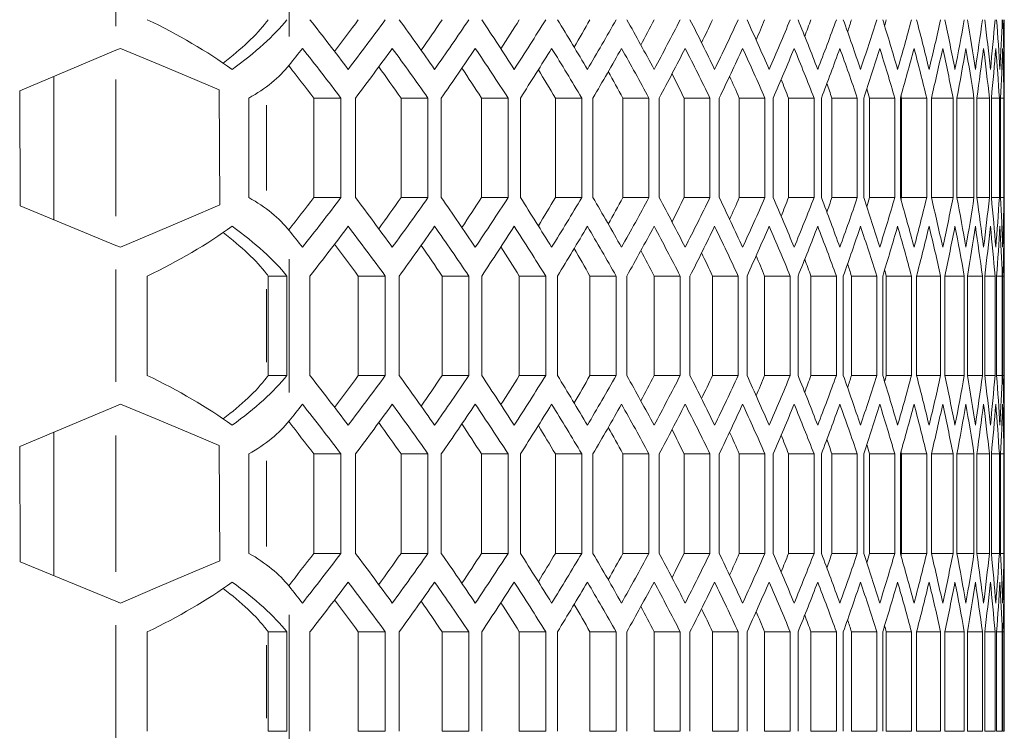
# Model space of a CAD drawing. Units: millimetres. Extents: x 11 to 403, y 11 to 287.
# Drawn here: x 159 to 165, y 169 to 173 of the extents above; entities that cross this region are included whole.
import ezdxf

# ---------------------------------------------------------------- set-up
doc = ezdxf.new("R2010")
doc.units = ezdxf.units.MM
doc.linetypes.add('PHANTOM', pattern=[12.7, 6.35, -1.27, 1.27, -1.27, 1.27, -1.27])

msp = doc.modelspace()

# ---------------------------------------------------------------- linework, layer by layer
at = {"color": 8, "linetype": 'PHANTOM', "lineweight": 0}
for p, q in [((160.65128, 173.49972), (160.65128, 172.69541)), ((159.6063, 173.43672), (159.6063, 172.75819)), ((159.6063, 171.61262), (159.6063, 172.43629)), ((160.51498, 171.76644), (160.51498, 172.28269)), ((160.65128, 171.35372), (160.65128, 170.54941)), ((159.6063, 171.29072), (159.6063, 170.61219)), ((160.51498, 170.7316), (160.51498, 171.17112)), ((159.6063, 169.46662), (159.6063, 170.29029)), ((160.51498, 169.62044), (160.51498, 170.13669)), ((160.65128, 169.20772), (160.65128, 168.40341)), ((159.6063, 169.14472), (159.6063, 168.46619)), ((160.51498, 168.5856), (160.51498, 169.02512))]:
    msp.add_line(p, q, dxfattribs=at)
at = {"color": 7, "linetype": 'Continuous', "lineweight": 15}
for p, q in [((164.96295, 172.45855), (164.96295, 172.68882)), ((159.6063, 172.61279), (159.02703, 172.3688)), ((159.6063, 172.61279), (159.63425, 172.62456)), ((159.23295, 171.5904), (159.23295, 172.45553)), ((159.02703, 172.3688), (159.03069, 171.67398)), ((160.23049, 172.37515), (160.23415, 171.68033)), ((160.40859, 171.72456), (160.40859, 172.32456)), ((160.80009, 171.72456), (160.80009, 172.32456)), ((160.80009, 172.32456), (160.96402, 172.32456)), ((160.96402, 172.32456), (160.96402, 171.72456)), ((161.05147, 171.72456), (161.05147, 172.32456)), ((161.3264, 171.72456), (161.3264, 172.32456)), ((161.3264, 172.32456), (161.48836, 172.32456)), ((161.48836, 172.32456), (161.48836, 171.72456)), ((161.56893, 171.72456), (161.56893, 172.32456)), ((161.81143, 171.72456), (161.81143, 172.32456)), ((161.81143, 172.32456), (161.97161, 172.32456)), ((161.97161, 172.32456), (161.97161, 171.72456)), ((162.04589, 171.72456), (162.04589, 172.32456)), ((162.25687, 171.72456), (162.25687, 172.32456)), ((162.25687, 172.32456), (162.41545, 172.32456)), ((162.41545, 172.32456), (162.41545, 171.72456)), ((162.4833, 171.72456), (162.4833, 172.32456)), ((162.66358, 171.72456), (162.66358, 172.32456)), ((162.66358, 172.32456), (162.82073, 172.32456)), ((162.82073, 172.32456), (162.82073, 171.72456)), ((162.88263, 171.72456), (162.88263, 172.32456)), ((163.03289, 171.72456), (163.03289, 172.32456)), ((163.03289, 172.32456), (163.18877, 172.32456)), ((163.18877, 172.32456), (163.18877, 171.72456)), ((163.24459, 171.72456), (163.24459, 172.32456)), ((163.36545, 171.72456), (163.36545, 172.32456)), ((163.36545, 172.32456), (163.52019, 172.32456)), ((163.52019, 172.32456), (163.52019, 171.72456)), ((163.57034, 171.72456), (163.57034, 172.32456)), ((163.6623, 171.72456), (163.6623, 172.32456)), ((163.6623, 172.32456), (163.81604, 172.32456)), ((163.81604, 172.32456), (163.81604, 171.72456)), ((163.86039, 171.72456), (163.86039, 172.32456)), ((163.9239, 171.72456), (163.9239, 172.32456)), ((163.9239, 172.32456), (164.07678, 172.32456)), ((164.07678, 172.32456), (164.07678, 171.72456)), ((164.11564, 171.72456), (164.11564, 172.32456)), ((164.15105, 171.72456), (164.15105, 172.32456)), ((164.15105, 172.32456), (164.30319, 172.32456)), ((164.30319, 172.32456), (164.30319, 171.72456)), ((164.33646, 171.72456), (164.33646, 172.32456)), ((164.34409, 171.72456), (164.34409, 172.32456)), ((164.34409, 172.32456), (164.49559, 172.32456)), ((164.49559, 172.32456), (164.49559, 171.72456)), ((164.52351, 171.72456), (164.52351, 172.32456)), ((164.52351, 172.32456), (164.65456, 172.32456)), ((164.65456, 172.32456), (164.65456, 171.72456)), ((164.67705, 171.72456), (164.67705, 172.32456)), ((164.67705, 172.32456), (164.78032, 172.32456)), ((164.78032, 172.32456), (164.78032, 171.72456)), ((164.79753, 171.72456), (164.79753, 172.32456)), ((164.79753, 172.32456), (164.87321, 172.32456)), ((164.87321, 172.32456), (164.87321, 171.72456)), ((164.88511, 171.72456), (164.88511, 172.32456)), ((164.88511, 172.32456), (164.93337, 172.32456)), ((164.93337, 172.32456), (164.93337, 171.72456)), ((164.94003, 171.72456), (164.94003, 172.32456)), ((164.94003, 172.32456), (164.96097, 172.32456)), ((164.96097, 172.32456), (164.96097, 171.72456)), ((164.96238, 171.72456), (164.96238, 172.32456)), ((160.80009, 171.72456), (160.96402, 171.72456)), ((161.3264, 171.72456), (161.48836, 171.72456)), ((161.81143, 171.72456), (161.97161, 171.72456)), ((162.25687, 171.72456), (162.41545, 171.72456)), ((162.66358, 171.72456), (162.82073, 171.72456)), ((163.03289, 171.72456), (163.18877, 171.72456)), ((163.36545, 171.72456), (163.52019, 171.72456)), ((163.6623, 171.72456), (163.81604, 171.72456)), ((163.9239, 171.72456), (164.07678, 171.72456)), ((164.15105, 171.72456), (164.30319, 171.72456)), ((164.34409, 171.72456), (164.49559, 171.72456)), ((164.52351, 171.72456), (164.65456, 171.72456)), ((164.67705, 171.72456), (164.78032, 171.72456)), ((164.79753, 171.72456), (164.87321, 171.72456)), ((164.88511, 171.72456), (164.93337, 171.72456)), ((164.94003, 171.72456), (164.96097, 171.72456)), ((159.03069, 171.67398), (159.6063, 171.43612)), ((164.96295, 171.3599), (164.96295, 171.59057)), ((159.63425, 171.42456), (159.6063, 171.43612)), ((159.79617, 170.65136), (159.79617, 171.25136)), ((160.52573, 171.25136), (160.63855, 171.25136)), ((160.52573, 170.65136), (160.52573, 171.25136)), ((160.63855, 171.25136), (160.63855, 170.65136)), ((160.77693, 170.65136), (160.77693, 171.25136)), ((161.06847, 170.65136), (161.06847, 171.25136)), ((161.06847, 171.25136), (161.23139, 171.25136)), ((161.23139, 171.25136), (161.23139, 170.65136)), ((161.31547, 170.65136), (161.31547, 171.25136)), ((161.57405, 170.65136), (161.57405, 171.25136)), ((161.57405, 171.25136), (161.7351, 171.25136)), ((161.7351, 171.25136), (161.7351, 170.65136)), ((161.81241, 170.65136), (161.81241, 171.25136)), ((162.03904, 170.65136), (162.03904, 171.25136)), ((162.03904, 171.25136), (162.1984, 171.25136)), ((162.1984, 171.25136), (162.1984, 170.65136)), ((162.26952, 170.65136), (162.26952, 171.25136)), ((162.46505, 170.65136), (162.46505, 171.25136)), ((162.46505, 171.25136), (162.6229, 171.25136)), ((162.6229, 171.25136), (162.6229, 170.65136)), ((162.68768, 170.65136), (162.68768, 171.25136)), ((162.85287, 170.65136), (162.85287, 171.25136)), ((162.85287, 171.25136), (163.00936, 171.25136)), ((163.00936, 171.25136), (163.00936, 170.65136)), ((163.06827, 170.65136), (163.06827, 171.25136)), ((163.20376, 170.65136), (163.20376, 171.25136)), ((163.20376, 171.25136), (163.35905, 171.25136)), ((163.35905, 171.25136), (163.35905, 170.65136)), ((163.41196, 170.65136), (163.41196, 171.25136)), ((163.51831, 170.65136), (163.51831, 171.25136)), ((163.51831, 171.25136), (163.67254, 171.25136)), ((163.67254, 171.25136), (163.67254, 170.65136)), ((163.71982, 170.65136), (163.71982, 171.25136)), ((163.7975, 170.65136), (163.7975, 171.25136)), ((163.7975, 171.25136), (163.9508, 171.25136)), ((163.9508, 171.25136), (163.9508, 170.65136)), ((163.99234, 170.65136), (163.99234, 171.25136)), ((164.04176, 170.65136), (164.04176, 171.25136)), ((164.04176, 171.25136), (164.19425, 171.25136)), ((164.19425, 171.25136), (164.19425, 170.65136)), ((164.23035, 170.65136), (164.23035, 171.25136)), ((164.25183, 170.65136), (164.25183, 171.25136)), ((164.25183, 171.25136), (164.40364, 171.25136)), ((164.40364, 171.25136), (164.40364, 170.65136)), ((164.43419, 170.65136), (164.43419, 171.25136)), ((164.43419, 171.25136), (164.57925, 171.25136)), ((164.57925, 171.25136), (164.57925, 170.65136)), ((164.60447, 170.65136), (164.60447, 171.25136)), ((164.60447, 171.25136), (164.72159, 171.25136)), ((164.72159, 171.25136), (164.72159, 170.65136)), ((164.74141, 170.65136), (164.74141, 171.25136)), ((164.74141, 171.25136), (164.83086, 171.25136)), ((164.83086, 171.25136), (164.83086, 170.65136)), ((164.84543, 170.65136), (164.84543, 171.25136)), ((164.84543, 171.25136), (164.90738, 171.25136)), ((164.90738, 171.25136), (164.90738, 170.65136)), ((164.91665, 170.65136), (164.91665, 171.25136)), ((164.91665, 171.25136), (164.95124, 171.25136)), ((164.95124, 171.25136), (164.95124, 170.65136)), ((164.95527, 170.65136), (164.95527, 171.25136)), ((164.95527, 171.25136), (164.96257, 171.25136)), ((164.96257, 171.25136), (164.96257, 170.65136)), ((160.52573, 170.65136), (160.63855, 170.65136)), ((161.06847, 170.65136), (161.23139, 170.65136)), ((161.57405, 170.65136), (161.7351, 170.65136)), ((162.03904, 170.65136), (162.1984, 170.65136)), ((162.46505, 170.65136), (162.6229, 170.65136)), ((162.85287, 170.65136), (163.00936, 170.65136)), ((163.20376, 170.65136), (163.35905, 170.65136)), ((163.51831, 170.65136), (163.67254, 170.65136)), ((163.7975, 170.65136), (163.9508, 170.65136)), ((164.04176, 170.65136), (164.19425, 170.65136)), ((164.25183, 170.65136), (164.40364, 170.65136)), ((164.43419, 170.65136), (164.57925, 170.65136)), ((164.60447, 170.65136), (164.72159, 170.65136)), ((164.74141, 170.65136), (164.83086, 170.65136)), ((164.84543, 170.65136), (164.90738, 170.65136)), ((164.91665, 170.65136), (164.95124, 170.65136)), ((164.95527, 170.65136), (164.96257, 170.65136)), ((164.96295, 170.31255), (164.96295, 170.54282)), ((159.6063, 170.46679), (159.02703, 170.2228)), ((159.6063, 170.46679), (159.63425, 170.47856)), ((159.23295, 169.4444), (159.23295, 170.30953)), ((159.02703, 170.2228), (159.03069, 169.52798)), ((160.23049, 170.22915), (160.23415, 169.53433)), ((160.40859, 169.57856), (160.40859, 170.17856)), ((160.80009, 169.57856), (160.80009, 170.17856)), ((160.80009, 170.17856), (160.96402, 170.17856)), ((160.96402, 170.17856), (160.96402, 169.57856)), ((161.05147, 169.57856), (161.05147, 170.17856)), ((161.3264, 169.57856), (161.3264, 170.17856)), ((161.3264, 170.17856), (161.48836, 170.17856)), ((161.48836, 170.17856), (161.48836, 169.57856)), ((161.56893, 169.57856), (161.56893, 170.17856)), ((161.81143, 169.57856), (161.81143, 170.17856)), ((161.81143, 170.17856), (161.97161, 170.17856)), ((161.97161, 170.17856), (161.97161, 169.57856)), ((162.04589, 169.57856), (162.04589, 170.17856)), ((162.25687, 169.57856), (162.25687, 170.17856)), ((162.25687, 170.17856), (162.41545, 170.17856)), ((162.41545, 170.17856), (162.41545, 169.57856)), ((162.4833, 169.57856), (162.4833, 170.17856)), ((162.66358, 169.57856), (162.66358, 170.17856)), ((162.66358, 170.17856), (162.82073, 170.17856)), ((162.82073, 170.17856), (162.82073, 169.57856)), ((162.88263, 169.57856), (162.88263, 170.17856)), ((163.03289, 169.57856), (163.03289, 170.17856)), ((163.03289, 170.17856), (163.18877, 170.17856)), ((163.18877, 170.17856), (163.18877, 169.57856)), ((163.24459, 169.57856), (163.24459, 170.17856)), ((163.36545, 169.57856), (163.36545, 170.17856)), ((163.36545, 170.17856), (163.52019, 170.17856)), ((163.52019, 170.17856), (163.52019, 169.57856)), ((163.57034, 169.57856), (163.57034, 170.17856)), ((163.6623, 169.57856), (163.6623, 170.17856)), ((163.6623, 170.17856), (163.81604, 170.17856)), ((163.81604, 170.17856), (163.81604, 169.57856)), ((163.86039, 169.57856), (163.86039, 170.17856)), ((163.9239, 169.57856), (163.9239, 170.17856)), ((163.9239, 170.17856), (164.07678, 170.17856)), ((164.07678, 170.17856), (164.07678, 169.57856)), ((164.11564, 169.57856), (164.11564, 170.17856)), ((164.15105, 169.57856), (164.15105, 170.17856)), ((164.15105, 170.17856), (164.30319, 170.17856)), ((164.30319, 170.17856), (164.30319, 169.57856)), ((164.33646, 169.57856), (164.33646, 170.17856)), ((164.34409, 169.57856), (164.34409, 170.17856)), ((164.34409, 170.17856), (164.49559, 170.17856)), ((164.49559, 170.17856), (164.49559, 169.57856)), ((164.52351, 169.57856), (164.52351, 170.17856)), ((164.52351, 170.17856), (164.65456, 170.17856)), ((164.65456, 170.17856), (164.65456, 169.57856)), ((164.67705, 169.57856), (164.67705, 170.17856)), ((164.67705, 170.17856), (164.78032, 170.17856)), ((164.78032, 170.17856), (164.78032, 169.57856)), ((164.79753, 169.57856), (164.79753, 170.17856)), ((164.79753, 170.17856), (164.87321, 170.17856)), ((164.87321, 170.17856), (164.87321, 169.57856)), ((164.88511, 169.57856), (164.88511, 170.17856)), ((164.88511, 170.17856), (164.93337, 170.17856)), ((164.93337, 170.17856), (164.93337, 169.57856)), ((164.94003, 169.57856), (164.94003, 170.17856)), ((164.94003, 170.17856), (164.96097, 170.17856)), ((164.96097, 170.17856), (164.96097, 169.57856)), ((164.96238, 169.57856), (164.96238, 170.17856)), ((160.80009, 169.57856), (160.96402, 169.57856)), ((161.3264, 169.57856), (161.48836, 169.57856)), ((161.81143, 169.57856), (161.97161, 169.57856)), ((162.25687, 169.57856), (162.41545, 169.57856)), ((162.66358, 169.57856), (162.82073, 169.57856)), ((163.03289, 169.57856), (163.18877, 169.57856)), ((163.36545, 169.57856), (163.52019, 169.57856)), ((163.6623, 169.57856), (163.81604, 169.57856)), ((163.9239, 169.57856), (164.07678, 169.57856)), ((164.15105, 169.57856), (164.30319, 169.57856)), ((164.34409, 169.57856), (164.49559, 169.57856)), ((164.52351, 169.57856), (164.65456, 169.57856)), ((164.67705, 169.57856), (164.78032, 169.57856)), ((164.79753, 169.57856), (164.87321, 169.57856)), ((164.88511, 169.57856), (164.93337, 169.57856)), ((164.94003, 169.57856), (164.96097, 169.57856)), ((159.03069, 169.52798), (159.6063, 169.29012)), ((164.96295, 169.2139), (164.96295, 169.44457)), ((159.63425, 169.27856), (159.6063, 169.29012)), ((159.79617, 168.50536), (159.79617, 169.10536)), ((160.52573, 169.10536), (160.63855, 169.10536)), ((160.52573, 168.50536), (160.52573, 169.10536)), ((160.63855, 169.10536), (160.63855, 168.50536)), ((160.77693, 168.50536), (160.77693, 169.10536)), ((161.06847, 168.50536), (161.06847, 169.10536)), ((161.06847, 169.10536), (161.23139, 169.10536)), ((161.23139, 169.10536), (161.23139, 168.50536)), ((161.31547, 168.50536), (161.31547, 169.10536)), ((161.57405, 168.50536), (161.57405, 169.10536)), ((161.57405, 169.10536), (161.7351, 169.10536)), ((161.7351, 169.10536), (161.7351, 168.50536)), ((161.81241, 168.50536), (161.81241, 169.10536)), ((162.03904, 168.50536), (162.03904, 169.10536)), ((162.03904, 169.10536), (162.1984, 169.10536)), ((162.1984, 169.10536), (162.1984, 168.50536)), ((162.26952, 168.50536), (162.26952, 169.10536)), ((162.46505, 168.50536), (162.46505, 169.10536)), ((162.46505, 169.10536), (162.6229, 169.10536)), ((162.6229, 169.10536), (162.6229, 168.50536)), ((162.68768, 168.50536), (162.68768, 169.10536)), ((162.85287, 168.50536), (162.85287, 169.10536)), ((162.85287, 169.10536), (163.00936, 169.10536)), ((163.00936, 169.10536), (163.00936, 168.50536)), ((163.06827, 168.50536), (163.06827, 169.10536)), ((163.20376, 168.50536), (163.20376, 169.10536)), ((163.20376, 169.10536), (163.35905, 169.10536)), ((163.35905, 169.10536), (163.35905, 168.50536)), ((163.41196, 168.50536), (163.41196, 169.10536)), ((163.51831, 168.50536), (163.51831, 169.10536)), ((163.51831, 169.10536), (163.67254, 169.10536)), ((163.67254, 169.10536), (163.67254, 168.50536)), ((163.71982, 168.50536), (163.71982, 169.10536)), ((163.7975, 168.50536), (163.7975, 169.10536)), ((163.7975, 169.10536), (163.9508, 169.10536)), ((163.9508, 169.10536), (163.9508, 168.50536)), ((163.99234, 168.50536), (163.99234, 169.10536)), ((164.04176, 168.50536), (164.04176, 169.10536)), ((164.04176, 169.10536), (164.19425, 169.10536)), ((164.19425, 169.10536), (164.19425, 168.50536)), ((164.23035, 168.50536), (164.23035, 169.10536)), ((164.25183, 168.50536), (164.25183, 169.10536)), ((164.25183, 169.10536), (164.40364, 169.10536)), ((164.40364, 169.10536), (164.40364, 168.50536)), ((164.43419, 168.50536), (164.43419, 169.10536)), ((164.43419, 169.10536), (164.57925, 169.10536)), ((164.57925, 169.10536), (164.57925, 168.50536)), ((164.60447, 168.50536), (164.60447, 169.10536)), ((164.60447, 169.10536), (164.72159, 169.10536)), ((164.72159, 169.10536), (164.72159, 168.50536)), ((164.74141, 168.50536), (164.74141, 169.10536)), ((164.74141, 169.10536), (164.83086, 169.10536)), ((164.83086, 169.10536), (164.83086, 168.50536)), ((164.84543, 168.50536), (164.84543, 169.10536)), ((164.84543, 169.10536), (164.90738, 169.10536)), ((164.90738, 169.10536), (164.90738, 168.50536)), ((164.91665, 168.50536), (164.91665, 169.10536)), ((164.91665, 169.10536), (164.95124, 169.10536)), ((164.95124, 169.10536), (164.95124, 168.50536)), ((164.95527, 168.50536), (164.95527, 169.10536)), ((164.95527, 169.10536), (164.96257, 169.10536)), ((164.96257, 169.10536), (164.96257, 168.50536)), ((160.52573, 168.50536), (160.63855, 168.50536)), ((161.06847, 168.50536), (161.23139, 168.50536)), ((161.57405, 168.50536), (161.7351, 168.50536)), ((162.03904, 168.50536), (162.1984, 168.50536)), ((162.46505, 168.50536), (162.6229, 168.50536)), ((162.85287, 168.50536), (163.00936, 168.50536)), ((163.20376, 168.50536), (163.35905, 168.50536)), ((163.51831, 168.50536), (163.67254, 168.50536)), ((163.7975, 168.50536), (163.9508, 168.50536)), ((164.04176, 168.50536), (164.19425, 168.50536)), ((164.25183, 168.50536), (164.40364, 168.50536)), ((164.43419, 168.50536), (164.57925, 168.50536)), ((164.60447, 168.50536), (164.72159, 168.50536)), ((164.74141, 168.50536), (164.83086, 168.50536)), ((164.84543, 168.50536), (164.90738, 168.50536)), ((164.91665, 168.50536), (164.95124, 168.50536)), ((164.95527, 168.50536), (164.96257, 168.50536))]:
    msp.add_line(p, q, dxfattribs=at)
at = {"color": 7, "linetype": 'Continuous', "lineweight": 15, "flags": 128}
for points in [[(159.63425, 172.62456), (159.84316, 172.53717), (160.04415, 172.4531), (160.23049, 172.37515)], [(160.23415, 171.68033), (160.04684, 171.60047), (159.84459, 171.51424), (159.63425, 171.42456)], [(159.63425, 170.47856), (159.84316, 170.39117), (160.04415, 170.3071), (160.23049, 170.22915)], [(160.23415, 169.53433), (160.04684, 169.45447), (159.84459, 169.36824), (159.63425, 169.27856)]]:
    msp.add_lwpolyline(points, dxfattribs=at)
at = {"color": 7, "linetype": 'Continuous', "lineweight": 15}
for centre, major_axis, ratio, start_param, end_param in [((159.6063, 172.41183), (1.13515, -0.53863), 0.3419987, 1.0754455, 1.5658033), ((159.6063, 172.58289), (0.98709, 0.46837), 0.3419987, 5.2552434, 5.6916331), ((159.6063, 172.58289), (1.13515, 0.53863), 0.3419987, 5.2077398, 5.6658372), ((117.74633, 163.34513), (46.45887, 22.04463), 0.3419987, 5.6916331, 5.6921803), ((117.74633, 161.57571), (47.21662, 0), 0.5773503, 0.4122148, 0.4242579), ((117.74633, 183.41901), (47.06662, 0), 0.5773503, 5.8739091, 5.8816017), ((117.74633, 183.41901), (47.21662, 0), 0.5773503, 5.8709705, 5.8829504), ((117.74633, 162.29118), (47.21662, 0), 0.5773503, 0.3837431, 0.3956401), ((117.74633, 182.70354), (47.06662, 0), 0.5773503, 5.9027359, 5.9100388), ((117.74633, 182.70354), (47.21662, 0), 0.5773503, 5.8994422, 5.9112822), ((117.74633, 163.00639), (47.21662, 0), 0.5773503, 0.3556056, 0.3673709), ((117.74633, 181.98833), (47.06662, 0), 0.5773503, 5.9312682, 5.9381524), ((117.74633, 181.98833), (47.21662, 0), 0.5773503, 5.9275797, 5.9392939), ((117.74633, 163.72186), (47.21662, 0), 0.5773503, 0.3277488, 0.3393958), ((117.74633, 181.27286), (47.06662, 0), 0.5773503, 5.9595701, 5.9659949), ((117.74633, 181.27286), (47.21662, 0), 0.5773503, 5.9554365, 5.9670376), ((117.74633, 164.43706), (47.21662, 0), 0.5773503, 0.3001637, 0.3117046), ((117.74633, 180.55766), (47.06662, 0), 0.5773503, 5.9876645, 5.9935749), ((117.74633, 180.55766), (47.21662, 0), 0.5773503, 5.9830216, 5.9945214), ((117.74633, 165.15253), (47.21662, 0), 0.5773503, 0.2728021, 0.2842482), ((117.74633, 179.84219), (47.06662, 0), 0.5773503, 6.0156194, 6.0209401), ((117.74633, 179.84219), (47.21662, 0), 0.5773503, 6.0103832, 6.0217928), ((117.74633, 165.86773), (47.21662, 0), 0.5773503, 0.2456584, 0.2570204), ((117.74633, 179.12698), (47.06662, 0), 0.5773503, 6.0434678, 6.0480957), ((117.74633, 179.12698), (47.21662, 0), 0.5773503, 6.0375269, 6.0488566), ((117.74633, 166.5832), (47.21662, 0), 0.5773503, 0.2186884, 0.2299762), ((117.74633, 178.41151), (47.06662, 0), 0.5773503, 6.0712958, 6.0750858), ((117.74633, 178.41151), (47.21662, 0), 0.5773503, 6.0644969, 6.0757565), ((117.74633, 167.29841), (47.21662, 0), 0.5773503, 0.191889, 0.2031121), ((117.74633, 177.69631), (47.06662, 0), 0.5773503, 6.0991693, 6.1019128), ((117.74633, 177.69631), (47.21662, 0), 0.5773503, 6.0912963, 6.1024951), ((117.74633, 168.01388), (47.21662, 0), 0.5773503, 0.1652185, 0.176386), ((117.74633, 176.98084), (47.06662, 0), 0.5773503, 6.1272353, 6.1286185), ((117.74633, 176.98084), (47.21662, 0), 0.5773503, 6.1179668, 6.1291135), ((117.74633, 168.72908), (47.21662, 0), 0.5773503, 0.1386761, 0.1497965), ((117.74633, 176.26564), (47.21662, 0), 0.5773503, 6.1445092, 6.1556125), ((117.74633, 169.44455), (47.21662, 0), 0.5773503, 0.1122218, 0.1233035), ((117.74633, 175.55017), (47.21662, 0), 0.5773503, 6.1709635, 6.1820315), ((117.74633, 170.15976), (47.21662, 0), 0.5773503, 0.0858559, 0.096907), ((117.74633, 174.83496), (47.21662, 0), 0.5773503, 6.1973294, 6.20837), ((117.74633, 170.87523), (47.21662, 0), 0.5773503, 0.05954, 0.0705683), ((117.74633, 174.11949), (47.21662, 0), 0.5773503, 6.2236453, 6.2346664), ((117.74633, 171.59043), (47.21662, 0), 0.5773503, 0.0332751, 0.0442884), ((117.74633, 173.40429), (47.21662, 0), 0.5773503, 6.2499102, 6.2609194), ((117.74633, 172.3059), (47.21662, 0), 0.5773503, 0.0070234, 0.0180292), ((117.74633, 172.68882), (47.21662, 0), 0.5773503, 6.2761619, 6.2871669), ((117.74633, 183.90395), (47.21662, 0), 0.5773503, 5.8525083, 5.8566023), ((117.74633, 161.34518), (47.21662, 0), 0.5773503, 0.4145275, 0.426583), ((117.74633, 183.18848), (47.21662, 0), 0.5773503, 5.8732808, 5.8852489), ((117.74633, 162.06065), (47.21662, 0), 0.5773503, 0.3860282, 0.3979364), ((117.74633, 182.47327), (47.21662, 0), 0.5773503, 5.9017146, 5.9135441), ((117.74633, 162.77586), (47.21662, 0), 0.5773503, 0.3578658, 0.3696412), ((117.74633, 181.7578), (47.21662, 0), 0.5773503, 5.929838, 5.9415426), ((117.74633, 163.49133), (47.21662, 0), 0.5773503, 0.3299866, 0.3416427), ((117.74633, 181.0426), (47.21662, 0), 0.5773503, 5.9576623, 5.9692548), ((117.74633, 164.20653), (47.21662, 0), 0.5773503, 0.3023815, 0.3139305), ((117.74633, 180.32713), (47.21662, 0), 0.5773503, 5.9852379, 5.99673), ((117.74633, 164.922), (47.21662, 0), 0.5773503, 0.275002, 0.2864553), ((117.74633, 179.61192), (47.21662, 0), 0.5773503, 6.0125717, 6.0239744), ((117.74633, 165.6372), (47.21662, 0), 0.5773503, 0.2478425, 0.2592109), ((117.74633, 178.89645), (47.21662, 0), 0.5773503, 6.0397097, 6.0510334), ((117.74633, 166.35267), (47.21662, 0), 0.5773503, 0.2208585, 0.2321519), ((117.74633, 178.18125), (47.21662, 0), 0.5773503, 6.066656, 6.0779103), ((117.74633, 167.06788), (47.21662, 0), 0.5773503, 0.1940469, 0.205275), ((117.74633, 177.46578), (47.21662, 0), 0.5773503, 6.0934534, 6.1046476), ((117.74633, 167.78335), (47.21662, 0), 0.5773503, 0.1673661, 0.1785377), ((117.74633, 176.75058), (47.21662, 0), 0.5773503, 6.1201036, 6.1312466), ((117.74633, 168.49855), (47.21662, 0), 0.5773503, 0.1408148, 0.1519387), ((117.74633, 176.03511), (47.21662, 0), 0.5773503, 6.1466474, 6.1577474), ((117.74633, 169.21402), (47.21662, 0), 0.5773503, 0.1143533, 0.1254379), ((117.74633, 175.3199), (47.21662, 0), 0.5773503, 6.1730848, 6.1841502), ((117.74633, 169.92923), (47.21662, 0), 0.5773503, 0.0879818, 0.0990351), ((117.74633, 174.60443), (47.21662, 0), 0.5773503, 6.1994549, 6.2104936), ((117.74633, 170.6447), (47.21662, 0), 0.5773503, 0.0616618, 0.0726917), ((117.74633, 173.88923), (47.21662, 0), 0.5773503, 6.225757, 6.2367769), ((117.74633, 171.3599), (47.21662, 0), 0.5773503, 0.0353942, 0.0464084), ((117.74633, 173.17376), (47.21662, 0), 0.5773503, 6.2520292, 6.2630378), ((117.74633, 172.07537), (47.21662, 0), 0.5773503, 0.0091413, 0.0201475), ((159.6063, 172.80025), (1.15, 0), 0.5773503, 5.4844956, 5.8525083), ((117.74633, 161.34518), (47.06662, 0), 0.5773503, 0.4159303, 0.42381), ((117.74633, 162.06065), (47.06662, 0), 0.5773503, 0.3873238, 0.3948246), ((117.74633, 162.77586), (47.06662, 0), 0.5773503, 0.3590579, 0.3661558), ((117.74633, 163.49133), (47.06662, 0), 0.5773503, 0.3310784, 0.3377387), ((117.74633, 164.20653), (47.06662, 0), 0.5773503, 0.3033758, 0.3095515), ((117.74633, 164.922), (47.06662, 0), 0.5773503, 0.2759013, 0.2815278), ((117.74633, 165.6372), (47.06662, 0), 0.5773503, 0.248649, 0.2536386), ((117.74633, 172.45855), (47.21662, 0), 0.5773503, 6.2782701, 6.2831853), ((117.74633, 166.35267), (47.06662, 0), 0.5773503, 0.2215741, 0.2258044), ((117.74633, 167.06788), (47.06662, 0), 0.5773503, 0.1946733, 0.1979716), ((117.74633, 167.78335), (47.06662, 0), 0.5773503, 0.1679045, 0.170016), ((117.74633, 168.49855), (47.06662, 0), 0.5773503, 0.1412666, 0.1418005), ((159.6063, 171.24888), (1.15, 0), 0.5773503, 0.430677, 0.7986897), ((117.74633, 182.70395), (47.06662, 0), 0.5773503, 5.8593753, 5.867255), ((117.74633, 182.70395), (47.21662, 0), 0.5773503, 5.8566023, 5.8686578), ((117.74633, 160.86065), (47.21662, 0), 0.5773503, 0.3979364, 0.4099045), ((117.74633, 181.98848), (47.06662, 0), 0.5773503, 5.8883607, 5.8958615), ((117.74633, 181.98848), (47.21662, 0), 0.5773503, 5.8852489, 5.8971571), ((117.74633, 161.57586), (47.21662, 0), 0.5773503, 0.3696412, 0.3814707), ((117.74633, 181.27327), (47.06662, 0), 0.5773503, 5.9170296, 5.9241275), ((117.74633, 181.27327), (47.21662, 0), 0.5773503, 5.9135441, 5.9253195), ((117.74633, 162.29133), (47.21662, 0), 0.5773503, 0.3416427, 0.3533473), ((117.74633, 180.5578), (47.06662, 0), 0.5773503, 5.9454466, 5.9521069), ((117.74633, 180.5578), (47.21662, 0), 0.5773503, 5.9415426, 5.9531987), ((117.74633, 163.00653), (47.21662, 0), 0.5773503, 0.3139305, 0.325523), ((117.74633, 179.8426), (47.06662, 0), 0.5773503, 5.9736338, 5.9798095), ((117.74633, 179.8426), (47.21662, 0), 0.5773503, 5.9692548, 5.9808038), ((117.74633, 163.722), (47.21662, 0), 0.5773503, 0.2864553, 0.2979474), ((117.74633, 179.12713), (47.06662, 0), 0.5773503, 6.0016575, 6.007284), ((117.74633, 179.12713), (47.21662, 0), 0.5773503, 5.99673, 6.0081833), ((117.74633, 164.4372), (47.21662, 0), 0.5773503, 0.2592109, 0.2706136), ((117.74633, 178.41192), (47.06662, 0), 0.5773503, 6.0295467, 6.0345363), ((117.74633, 178.41192), (47.21662, 0), 0.5773503, 6.0239744, 6.0353428), ((117.74633, 165.15267), (47.21662, 0), 0.5773503, 0.2321519, 0.2434756), ((117.74633, 177.69645), (47.06662, 0), 0.5773503, 6.0573809, 6.0616112), ((117.74633, 177.69645), (47.21662, 0), 0.5773503, 6.0510334, 6.0623268), ((117.74633, 165.86788), (47.21662, 0), 0.5773503, 0.205275, 0.2165293), ((117.74633, 176.98125), (47.06662, 0), 0.5773503, 6.0852138, 6.088512), ((117.74633, 176.98125), (47.21662, 0), 0.5773503, 6.0779103, 6.0891384), ((117.74633, 166.58335), (47.21662, 0), 0.5773503, 0.1785377, 0.1897319), ((117.74633, 176.26578), (47.06662, 0), 0.5773503, 6.1131693, 6.1152808), ((117.74633, 176.26578), (47.21662, 0), 0.5773503, 6.1046476, 6.1158193), ((117.74633, 167.29855), (47.21662, 0), 0.5773503, 0.1519387, 0.1630817), ((117.74633, 175.55058), (47.06662, 0), 0.5773503, 6.1413848, 6.1419187), ((117.74633, 175.55058), (47.21662, 0), 0.5773503, 6.1312466, 6.1423705), ((117.74633, 168.01402), (47.21662, 0), 0.5773503, 0.1254379, 0.1365379), ((117.74633, 174.83511), (47.21662, 0), 0.5773503, 6.1577474, 6.168832), ((117.74633, 168.72923), (47.21662, 0), 0.5773503, 0.0990351, 0.1101005), ((117.74633, 174.1199), (47.21662, 0), 0.5773503, 6.1841502, 6.1952035), ((117.74633, 169.4447), (47.21662, 0), 0.5773503, 0.0726917, 0.0837304), ((117.74633, 173.40443), (47.21662, 0), 0.5773503, 6.2104936, 6.2215235), ((117.74633, 170.1599), (47.21662, 0), 0.5773503, 0.0464084, 0.0574283), ((117.74633, 172.68923), (47.21662, 0), 0.5773503, 6.2367769, 6.2477911), ((117.74633, 170.87537), (47.21662, 0), 0.5773503, 0.0201475, 0.0311561), ((117.74633, 171.97376), (47.21662, 0), 0.5773503, 6.2630378, 6.274044), ((117.74633, 171.59057), (47.21662, 0), 0.5773503, 0, 0.0049152), ((159.6063, 171.63689), (1.13515, 0.53863), 0.3419987, 4.717382, 5.2077398), ((159.6063, 171.46583), (0.98709, -0.46837), 0.3419987, 0.5915522, 1.0279419), ((159.6063, 171.46583), (1.13515, -0.53863), 0.3419987, 0.6173481, 1.0754455), ((117.74633, 160.14518), (47.21662, 0), 0.5773503, 0.426583, 0.430677), ((117.74633, 182.47301), (47.21662, 0), 0.5773503, 5.8589274, 5.8709705), ((117.74633, 160.62971), (47.21662, 0), 0.5773503, 0.4002349, 0.4122148), ((117.74633, 181.75754), (47.21662, 0), 0.5773503, 5.8875452, 5.8994422), ((117.74633, 161.34518), (47.21662, 0), 0.5773503, 0.3719031, 0.3837431), ((117.74633, 181.04233), (47.21662, 0), 0.5773503, 5.9158144, 5.9275797), ((117.74633, 162.06039), (47.21662, 0), 0.5773503, 0.3438914, 0.3556056), ((117.74633, 180.32686), (47.21662, 0), 0.5773503, 5.9437895, 5.9554365), ((117.74633, 162.77586), (47.21662, 0), 0.5773503, 0.3161477, 0.3277488), ((117.74633, 179.61166), (47.21662, 0), 0.5773503, 5.9714807, 5.9830216), ((117.74633, 163.49106), (47.21662, 0), 0.5773503, 0.2886639, 0.3001637), ((117.74633, 178.89619), (47.21662, 0), 0.5773503, 5.9989371, 6.0103832), ((117.74633, 164.20653), (47.21662, 0), 0.5773503, 0.2613925, 0.2728021), ((117.74633, 178.18098), (47.21662, 0), 0.5773503, 6.0261649, 6.0375269), ((117.74633, 164.92173), (47.21662, 0), 0.5773503, 0.2343287, 0.2456584), ((117.74633, 177.46551), (47.21662, 0), 0.5773503, 6.0532091, 6.0644969), ((117.74633, 165.6372), (47.21662, 0), 0.5773503, 0.2074288, 0.2186884), ((117.74633, 176.75031), (47.21662, 0), 0.5773503, 6.0800732, 6.0912963), ((117.74633, 166.35241), (47.21662, 0), 0.5773503, 0.1806902, 0.191889), ((117.74633, 176.03484), (47.21662, 0), 0.5773503, 6.1067993, 6.1179668), ((117.74633, 167.06788), (47.21662, 0), 0.5773503, 0.1540718, 0.1652185), ((117.74633, 175.31964), (47.21662, 0), 0.5773503, 6.1333888, 6.1445092), ((117.74633, 167.78308), (47.21662, 0), 0.5773503, 0.1275728, 0.1386761), ((117.74633, 174.60417), (47.21662, 0), 0.5773503, 6.1598818, 6.1709635), ((117.74633, 168.49855), (47.21662, 0), 0.5773503, 0.1011539, 0.1122218), ((117.74633, 173.88896), (47.21662, 0), 0.5773503, 6.1862783, 6.1973294), ((117.74633, 169.21376), (47.21662, 0), 0.5773503, 0.0748153, 0.0858559), ((117.74633, 173.17349), (47.21662, 0), 0.5773503, 6.212617, 6.2236453), ((117.74633, 169.92923), (47.21662, 0), 0.5773503, 0.0485189, 0.05954), ((117.74633, 172.45829), (47.21662, 0), 0.5773503, 6.238897, 6.2499102), ((117.74633, 170.64443), (47.21662, 0), 0.5773503, 0.0222659, 0.0332751), ((117.74633, 171.74282), (47.21662, 0), 0.5773503, 6.2651561, 6.2761619), ((117.74633, 171.3599), (47.21662, 0), 0.5773503, 6.2792037, 6.2902087), ((117.74633, 160.62971), (47.06662, 0), 0.5773503, 0.4015836, 0.4092762), ((117.74633, 161.34518), (47.06662, 0), 0.5773503, 0.3731465, 0.3804494), ((117.74633, 162.06039), (47.06662, 0), 0.5773503, 0.3450329, 0.3519171), ((117.74633, 162.77586), (47.06662, 0), 0.5773503, 0.3171904, 0.3236152), ((117.74633, 163.49106), (47.06662, 0), 0.5773503, 0.2896104, 0.2955209), ((117.74633, 164.20653), (47.06662, 0), 0.5773503, 0.2622452, 0.2675659), ((117.74633, 164.92173), (47.06662, 0), 0.5773503, 0.2350896, 0.2397175), ((117.74633, 165.6372), (47.06662, 0), 0.5773503, 0.2080996, 0.2118895), ((117.74633, 166.35241), (47.06662, 0), 0.5773503, 0.1812725, 0.184016), ((117.74633, 180.70359), (46.45887, -22.04463), 0.3419987, 0.591005, 0.5915522), ((117.74633, 167.06788), (47.06662, 0), 0.5773503, 0.1545668, 0.1559501), ((159.6063, 170.26583), (1.13515, -0.53863), 0.3419987, 1.0754455, 1.5658033), ((159.6063, 170.43689), (0.98709, 0.46837), 0.3419987, 5.2552434, 5.6916331), ((159.6063, 170.43689), (1.13515, 0.53863), 0.3419987, 5.2077398, 5.6658372), ((117.74633, 161.19913), (46.45887, 22.04463), 0.3419987, 5.6916331, 5.6921803), ((117.74633, 159.42971), (47.21662, 0), 0.5773503, 0.4122148, 0.4242579), ((117.74633, 181.27301), (47.06662, 0), 0.5773503, 5.8739091, 5.8816017), ((117.74633, 181.27301), (47.21662, 0), 0.5773503, 5.8709705, 5.8829504), ((117.74633, 160.14518), (47.21662, 0), 0.5773503, 0.3837431, 0.3956401), ((117.74633, 180.55754), (47.06662, 0), 0.5773503, 5.9027359, 5.9100388), ((117.74633, 180.55754), (47.21662, 0), 0.5773503, 5.8994422, 5.9112822), ((117.74633, 160.86039), (47.21662, 0), 0.5773503, 0.3556056, 0.3673709), ((117.74633, 179.84233), (47.06662, 0), 0.5773503, 5.9312682, 5.9381524), ((117.74633, 179.84233), (47.21662, 0), 0.5773503, 5.9275797, 5.9392939), ((117.74633, 161.57586), (47.21662, 0), 0.5773503, 0.3277488, 0.3393958), ((117.74633, 179.12686), (47.06662, 0), 0.5773503, 5.9595701, 5.9659949), ((117.74633, 179.12686), (47.21662, 0), 0.5773503, 5.9554365, 5.9670376), ((117.74633, 162.29106), (47.21662, 0), 0.5773503, 0.3001637, 0.3117046), ((117.74633, 178.41166), (47.06662, 0), 0.5773503, 5.9876645, 5.9935749), ((117.74633, 178.41166), (47.21662, 0), 0.5773503, 5.9830216, 5.9945214), ((117.74633, 163.00653), (47.21662, 0), 0.5773503, 0.2728021, 0.2842482), ((117.74633, 177.69619), (47.06662, 0), 0.5773503, 6.0156194, 6.0209401), ((117.74633, 177.69619), (47.21662, 0), 0.5773503, 6.0103832, 6.0217928), ((117.74633, 163.72173), (47.21662, 0), 0.5773503, 0.2456584, 0.2570204), ((117.74633, 176.98098), (47.06662, 0), 0.5773503, 6.0434678, 6.0480957), ((117.74633, 176.98098), (47.21662, 0), 0.5773503, 6.0375269, 6.0488566), ((117.74633, 164.4372), (47.21662, 0), 0.5773503, 0.2186884, 0.2299762), ((117.74633, 176.26551), (47.06662, 0), 0.5773503, 6.0712958, 6.0750858), ((117.74633, 176.26551), (47.21662, 0), 0.5773503, 6.0644969, 6.0757565), ((117.74633, 165.15241), (47.21662, 0), 0.5773503, 0.191889, 0.2031121), ((117.74633, 175.55031), (47.06662, 0), 0.5773503, 6.0991693, 6.1019128), ((117.74633, 175.55031), (47.21662, 0), 0.5773503, 6.0912963, 6.1024951), ((117.74633, 165.86788), (47.21662, 0), 0.5773503, 0.1652185, 0.176386), ((117.74633, 174.83484), (47.06662, 0), 0.5773503, 6.1272353, 6.1286185), ((117.74633, 174.83484), (47.21662, 0), 0.5773503, 6.1179668, 6.1291135), ((117.74633, 166.58308), (47.21662, 0), 0.5773503, 0.1386761, 0.1497965), ((117.74633, 174.11964), (47.21662, 0), 0.5773503, 6.1445092, 6.1556125), ((117.74633, 167.29855), (47.21662, 0), 0.5773503, 0.1122218, 0.1233035), ((117.74633, 173.40417), (47.21662, 0), 0.5773503, 6.1709635, 6.1820315), ((117.74633, 168.01376), (47.21662, 0), 0.5773503, 0.0858559, 0.096907), ((117.74633, 172.68896), (47.21662, 0), 0.5773503, 6.1973294, 6.20837), ((117.74633, 168.72923), (47.21662, 0), 0.5773503, 0.05954, 0.0705683), ((117.74633, 171.97349), (47.21662, 0), 0.5773503, 6.2236453, 6.2346664), ((117.74633, 169.44443), (47.21662, 0), 0.5773503, 0.0332751, 0.0442884), ((117.74633, 171.25829), (47.21662, 0), 0.5773503, 6.2499102, 6.2609194), ((117.74633, 170.1599), (47.21662, 0), 0.5773503, 0.0070234, 0.0180292), ((117.74633, 170.54282), (47.21662, 0), 0.5773503, 6.2761619, 6.2871669), ((117.74633, 181.75795), (47.21662, 0), 0.5773503, 5.8525083, 5.8566023), ((117.74633, 159.19918), (47.21662, 0), 0.5773503, 0.4145275, 0.426583), ((117.74633, 181.04248), (47.21662, 0), 0.5773503, 5.8732808, 5.8852489), ((117.74633, 159.91465), (47.21662, 0), 0.5773503, 0.3860282, 0.3979364), ((117.74633, 180.32727), (47.21662, 0), 0.5773503, 5.9017146, 5.9135441), ((117.74633, 160.62986), (47.21662, 0), 0.5773503, 0.3578658, 0.3696412), ((117.74633, 179.6118), (47.21662, 0), 0.5773503, 5.929838, 5.9415426), ((117.74633, 161.34533), (47.21662, 0), 0.5773503, 0.3299866, 0.3416427), ((117.74633, 178.8966), (47.21662, 0), 0.5773503, 5.9576623, 5.9692548), ((117.74633, 162.06053), (47.21662, 0), 0.5773503, 0.3023815, 0.3139305), ((117.74633, 178.18113), (47.21662, 0), 0.5773503, 5.9852379, 5.99673), ((117.74633, 162.776), (47.21662, 0), 0.5773503, 0.275002, 0.2864553), ((117.74633, 177.46592), (47.21662, 0), 0.5773503, 6.0125717, 6.0239744), ((117.74633, 163.4912), (47.21662, 0), 0.5773503, 0.2478425, 0.2592109), ((117.74633, 176.75045), (47.21662, 0), 0.5773503, 6.0397097, 6.0510334), ((117.74633, 164.20667), (47.21662, 0), 0.5773503, 0.2208585, 0.2321519), ((117.74633, 176.03525), (47.21662, 0), 0.5773503, 6.066656, 6.0779103), ((117.74633, 164.92188), (47.21662, 0), 0.5773503, 0.1940469, 0.205275), ((117.74633, 175.31978), (47.21662, 0), 0.5773503, 6.0934534, 6.1046476), ((117.74633, 165.63735), (47.21662, 0), 0.5773503, 0.1673661, 0.1785377), ((117.74633, 174.60458), (47.21662, 0), 0.5773503, 6.1201036, 6.1312466), ((117.74633, 166.35255), (47.21662, 0), 0.5773503, 0.1408148, 0.1519387), ((117.74633, 173.88911), (47.21662, 0), 0.5773503, 6.1466474, 6.1577474), ((117.74633, 167.06802), (47.21662, 0), 0.5773503, 0.1143533, 0.1254379), ((117.74633, 173.1739), (47.21662, 0), 0.5773503, 6.1730848, 6.1841502), ((117.74633, 167.78323), (47.21662, 0), 0.5773503, 0.0879818, 0.0990351), ((117.74633, 172.45843), (47.21662, 0), 0.5773503, 6.1994549, 6.2104936), ((117.74633, 168.4987), (47.21662, 0), 0.5773503, 0.0616618, 0.0726917), ((117.74633, 171.74323), (47.21662, 0), 0.5773503, 6.225757, 6.2367769), ((117.74633, 169.2139), (47.21662, 0), 0.5773503, 0.0353942, 0.0464084), ((117.74633, 171.02776), (47.21662, 0), 0.5773503, 6.2520292, 6.2630378), ((117.74633, 169.92937), (47.21662, 0), 0.5773503, 0.0091413, 0.0201475), ((159.6063, 170.65425), (1.15, 0), 0.5773503, 5.4844956, 5.8525083), ((117.74633, 159.19918), (47.06662, 0), 0.5773503, 0.4159303, 0.42381), ((117.74633, 159.91465), (47.06662, 0), 0.5773503, 0.3873238, 0.3948246), ((117.74633, 160.62986), (47.06662, 0), 0.5773503, 0.3590579, 0.3661558), ((117.74633, 161.34533), (47.06662, 0), 0.5773503, 0.3310784, 0.3377387), ((117.74633, 162.06053), (47.06662, 0), 0.5773503, 0.3033758, 0.3095515), ((117.74633, 162.776), (47.06662, 0), 0.5773503, 0.2759013, 0.2815278), ((117.74633, 170.31255), (47.21662, 0), 0.5773503, 6.2782701, 6.2831853), ((117.74633, 163.4912), (47.06662, 0), 0.5773503, 0.248649, 0.2536386), ((117.74633, 164.20667), (47.06662, 0), 0.5773503, 0.2215741, 0.2258044), ((117.74633, 164.92188), (47.06662, 0), 0.5773503, 0.1946733, 0.1979716), ((117.74633, 165.63735), (47.06662, 0), 0.5773503, 0.1679045, 0.170016), ((117.74633, 166.35255), (47.06662, 0), 0.5773503, 0.1412666, 0.1418005), ((159.6063, 169.10288), (1.15, 0), 0.5773503, 0.430677, 0.7986897), ((117.74633, 180.55795), (47.06662, 0), 0.5773503, 5.8593753, 5.867255), ((117.74633, 180.55795), (47.21662, 0), 0.5773503, 5.8566023, 5.8686578), ((117.74633, 158.71465), (47.21662, 0), 0.5773503, 0.3979364, 0.4099045), ((117.74633, 179.84248), (47.06662, 0), 0.5773503, 5.8883607, 5.8958615), ((117.74633, 179.84248), (47.21662, 0), 0.5773503, 5.8852489, 5.8971571), ((117.74633, 159.42986), (47.21662, 0), 0.5773503, 0.3696412, 0.3814707), ((117.74633, 179.12727), (47.06662, 0), 0.5773503, 5.9170296, 5.9241275), ((117.74633, 179.12727), (47.21662, 0), 0.5773503, 5.9135441, 5.9253195), ((117.74633, 160.14533), (47.21662, 0), 0.5773503, 0.3416427, 0.3533473), ((117.74633, 178.4118), (47.06662, 0), 0.5773503, 5.9454466, 5.9521069), ((117.74633, 178.4118), (47.21662, 0), 0.5773503, 5.9415426, 5.9531987), ((117.74633, 160.86053), (47.21662, 0), 0.5773503, 0.3139305, 0.325523), ((117.74633, 177.6966), (47.06662, 0), 0.5773503, 5.9736338, 5.9798095), ((117.74633, 177.6966), (47.21662, 0), 0.5773503, 5.9692548, 5.9808038), ((117.74633, 161.576), (47.21662, 0), 0.5773503, 0.2864553, 0.2979474), ((117.74633, 176.98113), (47.06662, 0), 0.5773503, 6.0016575, 6.007284), ((117.74633, 176.98113), (47.21662, 0), 0.5773503, 5.99673, 6.0081833), ((117.74633, 162.2912), (47.21662, 0), 0.5773503, 0.2592109, 0.2706136), ((117.74633, 176.26592), (47.06662, 0), 0.5773503, 6.0295467, 6.0345363), ((117.74633, 176.26592), (47.21662, 0), 0.5773503, 6.0239744, 6.0353428), ((117.74633, 163.00667), (47.21662, 0), 0.5773503, 0.2321519, 0.2434756), ((117.74633, 175.55045), (47.06662, 0), 0.5773503, 6.0573809, 6.0616112), ((117.74633, 175.55045), (47.21662, 0), 0.5773503, 6.0510334, 6.0623268), ((117.74633, 163.72188), (47.21662, 0), 0.5773503, 0.205275, 0.2165293), ((117.74633, 174.83525), (47.06662, 0), 0.5773503, 6.0852138, 6.088512), ((117.74633, 174.83525), (47.21662, 0), 0.5773503, 6.0779103, 6.0891384), ((117.74633, 164.43735), (47.21662, 0), 0.5773503, 0.1785377, 0.1897319), ((117.74633, 174.11978), (47.06662, 0), 0.5773503, 6.1131693, 6.1152808), ((117.74633, 174.11978), (47.21662, 0), 0.5773503, 6.1046476, 6.1158193), ((117.74633, 165.15255), (47.21662, 0), 0.5773503, 0.1519387, 0.1630817), ((117.74633, 173.40458), (47.06662, 0), 0.5773503, 6.1413848, 6.1419187), ((117.74633, 173.40458), (47.21662, 0), 0.5773503, 6.1312466, 6.1423705), ((117.74633, 165.86802), (47.21662, 0), 0.5773503, 0.1254379, 0.1365379), ((117.74633, 172.68911), (47.21662, 0), 0.5773503, 6.1577474, 6.168832), ((117.74633, 166.58323), (47.21662, 0), 0.5773503, 0.0990351, 0.1101005), ((117.74633, 171.9739), (47.21662, 0), 0.5773503, 6.1841502, 6.1952035), ((117.74633, 167.2987), (47.21662, 0), 0.5773503, 0.0726917, 0.0837304), ((117.74633, 171.25843), (47.21662, 0), 0.5773503, 6.2104936, 6.2215235), ((117.74633, 168.0139), (47.21662, 0), 0.5773503, 0.0464084, 0.0574283), ((117.74633, 170.54323), (47.21662, 0), 0.5773503, 6.2367769, 6.2477911), ((117.74633, 168.72937), (47.21662, 0), 0.5773503, 0.0201475, 0.0311561), ((117.74633, 169.82776), (47.21662, 0), 0.5773503, 6.2630378, 6.274044), ((117.74633, 169.44457), (47.21662, 0), 0.5773503, 0, 0.0049152), ((159.6063, 169.49089), (1.13515, 0.53863), 0.3419987, 4.717382, 5.2077398), ((159.6063, 169.31983), (0.98709, -0.46837), 0.3419987, 0.5915522, 1.0279419), ((159.6063, 169.31983), (1.13515, -0.53863), 0.3419987, 0.6173481, 1.0754455), ((117.74633, 157.99918), (47.21662, 0), 0.5773503, 0.426583, 0.430677), ((117.74633, 180.32701), (47.21662, 0), 0.5773503, 5.8589274, 5.8709705), ((117.74633, 158.48371), (47.21662, 0), 0.5773503, 0.4002349, 0.4122148), ((117.74633, 179.61154), (47.21662, 0), 0.5773503, 5.8875452, 5.8994422), ((117.74633, 159.19918), (47.21662, 0), 0.5773503, 0.3719031, 0.3837431), ((117.74633, 178.89633), (47.21662, 0), 0.5773503, 5.9158144, 5.9275797), ((117.74633, 159.91439), (47.21662, 0), 0.5773503, 0.3438914, 0.3556056), ((117.74633, 178.18086), (47.21662, 0), 0.5773503, 5.9437895, 5.9554365), ((117.74633, 160.62986), (47.21662, 0), 0.5773503, 0.3161477, 0.3277488), ((117.74633, 177.46566), (47.21662, 0), 0.5773503, 5.9714807, 5.9830216), ((117.74633, 161.34506), (47.21662, 0), 0.5773503, 0.2886639, 0.3001637), ((117.74633, 176.75019), (47.21662, 0), 0.5773503, 5.9989371, 6.0103832), ((117.74633, 162.06053), (47.21662, 0), 0.5773503, 0.2613925, 0.2728021), ((117.74633, 176.03498), (47.21662, 0), 0.5773503, 6.0261649, 6.0375269), ((117.74633, 162.77573), (47.21662, 0), 0.5773503, 0.2343287, 0.2456584), ((117.74633, 175.31951), (47.21662, 0), 0.5773503, 6.0532091, 6.0644969), ((117.74633, 163.4912), (47.21662, 0), 0.5773503, 0.2074288, 0.2186884), ((117.74633, 174.60431), (47.21662, 0), 0.5773503, 6.0800732, 6.0912963), ((117.74633, 164.20641), (47.21662, 0), 0.5773503, 0.1806902, 0.191889), ((117.74633, 173.88884), (47.21662, 0), 0.5773503, 6.1067993, 6.1179668), ((117.74633, 164.92188), (47.21662, 0), 0.5773503, 0.1540718, 0.1652185), ((117.74633, 173.17364), (47.21662, 0), 0.5773503, 6.1333888, 6.1445092), ((117.74633, 165.63708), (47.21662, 0), 0.5773503, 0.1275728, 0.1386761), ((117.74633, 172.45817), (47.21662, 0), 0.5773503, 6.1598818, 6.1709635), ((117.74633, 166.35255), (47.21662, 0), 0.5773503, 0.1011539, 0.1122218), ((117.74633, 171.74296), (47.21662, 0), 0.5773503, 6.1862783, 6.1973294), ((117.74633, 167.06776), (47.21662, 0), 0.5773503, 0.0748153, 0.0858559), ((117.74633, 171.02749), (47.21662, 0), 0.5773503, 6.212617, 6.2236453), ((117.74633, 167.78323), (47.21662, 0), 0.5773503, 0.0485189, 0.05954), ((117.74633, 170.31229), (47.21662, 0), 0.5773503, 6.238897, 6.2499102), ((117.74633, 168.49843), (47.21662, 0), 0.5773503, 0.0222659, 0.0332751), ((117.74633, 169.59682), (47.21662, 0), 0.5773503, 6.2651561, 6.2761619), ((117.74633, 169.2139), (47.21662, 0), 0.5773503, 6.2792037, 6.2902087), ((117.74633, 158.48371), (47.06662, 0), 0.5773503, 0.4015836, 0.4092762), ((117.74633, 159.19918), (47.06662, 0), 0.5773503, 0.3731465, 0.3804494), ((117.74633, 159.91439), (47.06662, 0), 0.5773503, 0.3450329, 0.3519171), ((117.74633, 160.62986), (47.06662, 0), 0.5773503, 0.3171904, 0.3236152), ((117.74633, 161.34506), (47.06662, 0), 0.5773503, 0.2896104, 0.2955209), ((117.74633, 162.06053), (47.06662, 0), 0.5773503, 0.2622452, 0.2675659), ((117.74633, 162.77573), (47.06662, 0), 0.5773503, 0.2350896, 0.2397175), ((117.74633, 163.4912), (47.06662, 0), 0.5773503, 0.2080996, 0.2118895), ((117.74633, 164.20641), (47.06662, 0), 0.5773503, 0.1812725, 0.184016), ((117.74633, 164.92188), (47.06662, 0), 0.5773503, 0.1545668, 0.1559501), ((117.74633, 178.55759), (46.45887, -22.04463), 0.3419987, 0.591005, 0.5915522)]:
    msp.add_ellipse(centre, major_axis=major_axis, ratio=ratio, start_param=start_param, end_param=end_param, dxfattribs=at)

doc.saveas('drawing.dxf')
